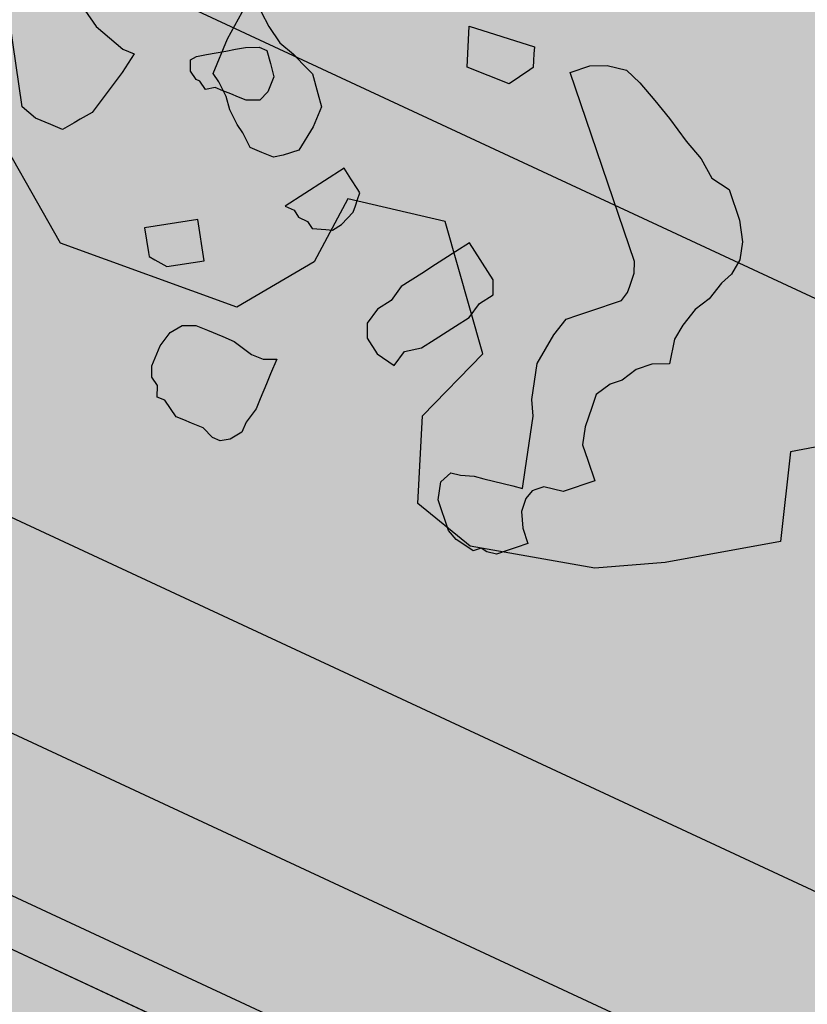
# Model space of a CAD drawing. Units: millimetres. Extents: x 687487061 to 803130931, y 473974405 to 519197613.
# Drawn here: x 688076559 to 688077364, y 475218916 to 475219922 of the extents above; entities that cross this region are included whole.
import ezdxf

# ---------------------------------------------------------------- set-up
doc = ezdxf.new("R2010")
doc.units = ezdxf.units.MM
doc.header["$LTSCALE"] = 100
doc.header["$MEASUREMENT"] = 0
doc.layers.get('0').update_dxf_attribs({"linetype": 'CONTINUOUS'})
for name, color, linetype in [('A-hatch lndscp 2', 53, 'CONTINUOUS'), ('A-hatch lndscp 2 hatch', 54, 'CONTINUOUS'), ('A-PATT-251', 251, 'CONTINUOUS'), ('A-PATT-252', 252, 'CONTINUOUS'), ('A-SECT-006', 6, 'CONTINUOUS'), ('A-SECT-007', 7, 'CONTINUOUS'), ('A-SECT-MCUT', 2, 'CONTINUOUS')]:
    doc.layers.add(name, color=color, linetype=linetype)
doc.layers.add('brick hatch', color=253, linetype='CONTINUOUS', lineweight=0)
doc.layers.add('Defpoints2', color=81, linetype='CONTINUOUS', plot=False)

# ---------------------------------------------------------------- blocks, each defined once
blk = doc.blocks.new('arcade-a4')
at = {"layer": 'A-hatch lndscp 2 hatch'}
blk.add_hatch(color=256, dxfattribs=at).paths.add_polyline_path([(-10.1, 13687.1), (-224.3, 13448), (-335, 13533.3), (-357.9, 13606.4), (-437.3, 13620.8), (-572.9, 13674.9), (-646, 13735.4), (-837.9, 13597.6), (-808.6, 13510), (-906.4, 13441), (-969, 13405.5), (-1094.1, 13372.1), (-1161, 13388.7), (-1194.4, 13472.2), (-1165.2, 13555.6), (-1257.1, 13661.9), (-1357.3, 13641), (-1361.3, 13567.9), (-1413.4, 13492.9), (-1604.3, 13475.9), (-1733.5, 13567.6), (-1806.6, 13648.9), (-1913.2, 13621.7), (-1877.5, 13542.4), (-1975.6, 13469.4), (-2090.3, 13433.8), (-2184.2, 13437.9), (-2280.2, 13565.1), (-2338.8, 13681.7), (-2474.4, 13727.5), (-2505.6, 13614.8), (-2497.1, 13550.3), (-2695.4, 13452.1), (-2833, 13441.6), (-2933.3, 13481), (-2831.2, 13650), (-2770.6, 13660.5), (-2824.9, 13773.1), (-2889.8, 13789.8), (-2964.8, 13756.3), (-3031.5, 13808.3), (-3062.8, 13906.3), (-3071.3, 13983.6), (-3201.5, 14077.7), (-3228.3, 13935.3), (-3324.5, 13865.9), (-3424.7, 13877.4), (-3493.9, 13738.8), (-3393.6, 13588.7), (-3428.2, 13473.2), (-3520.6, 13527), (-3593.8, 13577), (-3678.5, 13492.3), (-3647.6, 13407.6), (-3682.1, 13265.2), (-3716.7, 13103.5), (-3708.8, 12964.9), (-3704.9, 12876.4), (-3839.7, 12872.4), (-3828.2, 12995.6), (-3870.7, 13064.9), (-3963.1, 13107.1), (-4020.9, 13195.6), (-4040.3, 13318.8), (-3963.4, 13438.1), (-3874.9, 13503.6), (-3836.5, 13619.2), (-3909.6, 13642.2), (-4071.4, 13669), (-3975.2, 13753.8), (-3863.5, 13773.1), (-3809.7, 13869.4), (-3786.7, 13934.8), (-3709.7, 14031.1), (-3706, 14135), (-3756, 14142.7), (-3836.9, 14100.3), (-3875.5, 14219.6), (-3783.1, 14288.9), (-3586.7, 14242.9), (-3509.8, 14319.9), (-3402, 14416.3), (-3132.5, 14443.4), (-2982.3, 14378.1), (-2912.9, 14335.8), (-2801.3, 14320.5), (-2689.5, 14247.5), (-2585.5, 14143.7), (-2500.8, 14189.9), (-2450.8, 14274.7), (-2343.1, 14344), (-2343.1, 14428.7), (-2246.9, 14471.1), (-2189.1, 14448.1), (-2142.9, 14390.4), (-2169.8, 14355.7), (-2239, 14251.7), (-2135, 14197.9), (-1984.8, 14151.9), (-1869.3, 14225.1), (-1796.2, 14271.4), (-1730.8, 14321.4), (-1703.9, 14379.2), (-1626.9, 14425.5), (-1549.9, 14460.2), (-1472.9, 14452.5), (-1369.8, 14387), (-1338.9, 14310.1), (-1092.4, 14237.2), (-1111.6, 14133.2), (-1096.1, 14060.1), (-915.2, 14071.8), (-961.5, 14168), (-838.3, 14195), (-734.2, 14114.3), (-653.3, 13983.5), (-603.3, 14049), (-676.5, 14179.8), (-734.4, 14322.1), (-488, 14318.5), (-472.5, 14183.8), (-349.2, 14087.7), (-249.1, 14141.6), (-168.3, 14103.4), (-81.2, 14284.1)])
at = {"layer": 'A-PATT-251'}
blk.add_hatch(color=256, dxfattribs=at).paths.add_polyline_path([(-3100, 13800.3), (-3700, 13800.3), (-3700, 13500.8), (-3400, 13500.8), (-3400, 12800.8), (-2375, 12800.8), (-2375, 13000.8), (-625, 13000.8), (-625, 12800.8), (400, 12800.8), (400, 13800.3), (100, 13800.3), (100, 13200.8), (-3100, 13200.8)])
at = {"layer": 'A-PATT-252'}
blk.add_hatch(color=256, dxfattribs=at).paths.add_polyline_path([(100, 13750.3), (-3100, 13750.3), (-3100, 13200.4), (100, 13200.4)])
h = blk.add_hatch(color=256, dxfattribs=at)
h.paths.add_polyline_path([(-1575, 12950.6), (-1425, 12950.6), (-1425, 12850.6), (-625, 12850.6), (-625, 13000.8), (-2375, 13000.8), (-2375, 12850.6), (-1575, 12850.6)])
h.paths.add_polyline_path([(-1575, 12850.6), (-2375, 12850.6), (-2375, 12800.8), (-1575, 12800.8)])
h.paths.add_polyline_path([(-1425, 12850.6), (-1575, 12850.6), (-1575, 12800.8), (-1425, 12800.8)])
h.paths.add_polyline_path([(-1425, 12950.6), (-1575, 12950.6), (-1575, 12850.6), (-1425, 12850.6)], flags=17)
h.paths.add_polyline_path([(-625, 12850.6), (-1425, 12850.6), (-1425, 12800.8), (-625, 12800.8)])
at = {"layer": 'brick hatch'}
h = blk.add_hatch(dxfattribs=at)
h.set_pattern_fill('AR-BRSTD', color=256, scale=25, angle=-90, style=0)
h.set_pattern_definition([(9e-15, (-3399.966, 0.53), (-1e-14, 66.675), []), (90, (-3399.97, 0.53), (-100, 66.675), [66.675, -66.675])])
edge = h.paths.add_edge_path()
edge.add_arc((-1500, 6774.9), 1200, 0, 180)
edge.add_line((-2700, 6774.9), (-2700, 4399.9))
edge.add_line((-2700, 4399.9), (-300, 4400))
edge.add_line((-300, 4400), (-300, 6774.9))
edge = h.paths.add_edge_path()
edge.add_line((400, 12800.8), (-3400, 12800.8))
edge.add_line((-3400, 12800.8), (-3400, 0.5))
edge.add_line((-3400, 0.5), (-2700, 0.5))
edge.add_line((-2700, 0.5), (-2700, 2274.9))
edge.add_arc((-1500, 2274.9), 1200, 0, 180.0006, ccw=False)
edge.add_line((-300, 2274.9), (-300, 0))
edge.add_line((-300, 0), (400, 0))
edge.add_line((400, 0), (400, 12800.8))
edge = h.paths.add_edge_path()
edge.add_arc((-1500, 11274.9), 1200, 0, 180)
edge.add_line((-2700, 11274.9), (-2700, 8899.9))
edge.add_line((-2700, 8899.9), (-300, 8900))
edge.add_line((-300, 8900), (-300, 11274.9))
at = {"layer": 'A-hatch lndscp 2'}
for p, q in [((-1190.4, 13868.7), (-1174.3, 13876.6)), ((-1174.3, 13876.6), (-1154.3, 13880.4)), ((-1154.3, 13880.4), (-1136.7, 13874.4)), ((-1205.8, 13854), (-1190.4, 13868.7)), ((-1136.7, 13874.4), (-1115.2, 13864.4)), ((-1319.1, 13853.3), (-1249.9, 13862.2)), ((-1249.9, 13862.2), (-1247.3, 13855.7)), ((-1115.2, 13864.4), (-1093.8, 13854.3)), ((-1303.5, 13814.4), (-1319.1, 13853.3)), ((-1247.3, 13855.7), (-1244.7, 13849.2)), ((-1244.7, 13849.2), (-1242.1, 13842.7)), ((-1064.4, 13706.6), (-1205.8, 13854)), ((-1093.8, 13854.3), (-1068.5, 13840.3)), ((-1244.2, 13839.1), (-1250.7, 13828)), ((-1242.1, 13842.7), (-1244.2, 13839.1)), ((-1068.5, 13840.3), (-1047.1, 13830.3)), ((-1250.7, 13828), (-1257.2, 13817)), ((-1047.1, 13830.3), (-1028.7, 13817.3)), ((-1257.2, 13817), (-1303.5, 13814.4)), ((-1028.7, 13817.3), (-1008, 13814.2)), ((-1008, 13814.2), (-985.1, 13790.3)), ((-985.1, 13790.3), (-972.9, 13771.4)), ((-1537.8, 13737.4), (-1535.2, 13776.2)), ((-1518.2, 13777), (-1504.9, 13766.5)), ((-1504.9, 13766.5), (-1487.4, 13756.2)), ((-972.9, 13771.4), (-967.5, 13753.6)), ((-1487.4, 13756.2), (-1470.1, 13751.4)), ((-1470.1, 13751.4), (-1457, 13746.4)), ((-1457, 13746.4), (-1444, 13741.5)), ((-967.5, 13753.6), (-969.1, 13736.7)), ((-1536.2, 13698.8), (-1537.8, 13737.4)), ((-1525.8, 13731.2), (-1517.5, 13737.1)), ((-1517.5, 13737.1), (-1504.9, 13743.2)), ((-1504.9, 13743.2), (-1496.4, 13743.5)), ((-1496.4, 13743.5), (-1487.4, 13732.9)), ((-1444, 13741.5), (-1430.5, 13725.5)), ((-969.1, 13736.7), (-974.6, 13723.9)), ((-1542.3, 13719.5), (-1534, 13725.3)), ((-1534, 13725.3), (-1525.8, 13731.2)), ((-1487.4, 13732.9), (-1478.4, 13722.2)), ((-1430.5, 13725.5), (-1421.5, 13714.8)), ((-1550.6, 13713.6), (-1542.3, 13719.5)), ((-1478.4, 13722.2), (-1477.7, 13705.7)), ((-974.6, 13723.9), (-979.2, 13704.1)), ((-1562.9, 13702), (-1558.9, 13707.7)), ((-1558.9, 13707.7), (-1550.6, 13713.6)), ((-1477.7, 13705.7), (-1481.5, 13694.4)), ((-1421.5, 13714.8), (-1420.6, 13692.7)), ((-1059.8, 13695.6), (-1064.4, 13706.6)), ((-1682.6, 13702.4), (-1665, 13692.1)), ((-1558.2, 13691.2), (-1562.9, 13702)), ((-1527.4, 13693.7), (-1536.2, 13698.8)), ((-1058.3, 13681.8), (-1059.8, 13695.6)), ((-979.2, 13704.1), (-987.7, 13688.3)), ((-1665, 13692.1), (-1647.7, 13687.3)), ((-1647.7, 13687.3), (-1630.4, 13682.5)), ((-1549.4, 13686), (-1558.2, 13691.2)), ((-1545.2, 13686.2), (-1549.4, 13686)), ((-1536.4, 13681), (-1545.2, 13686.2)), ((-1528.1, 13686.9), (-1536.4, 13681)), ((-1519.6, 13687.3), (-1528.1, 13686.9)), ((-1514.1, 13683.2), (-1527.4, 13693.7)), ((-1511.1, 13687.7), (-1519.6, 13687.3)), ((-1502.5, 13688), (-1511.1, 13687.7)), ((-1494, 13688.4), (-1502.5, 13688)), ((-1481.5, 13694.4), (-1494, 13688.4)), ((-1420.6, 13692.7), (-1423.6, 13665)), ((-987.7, 13688.3), (-992.4, 13668.5)), ((-1698.9, 13585.6), (-1758.4, 13677)), ((-1630.4, 13682.5), (-1617.7, 13683.1)), ((-1617.7, 13683.1), (-1621, 13660.8)), ((-1505.1, 13672.5), (-1514.1, 13683.2)), ((-1057.6, 13674.8), (-1058.3, 13681.8)), ((-1491.9, 13662), (-1505.1, 13672.5)), ((-1423.6, 13665), (-1436, 13653.4)), ((-1373.8, 13667.7), (-1412.3, 13607.1)), ((-1363, 13660.8), (-1373.8, 13667.7)), ((-1059.9, 13664.9), (-1057.6, 13674.8)), ((-992.4, 13668.5), (-994, 13651.7)), ((-1621, 13660.8), (-1624.5, 13644.1)), ((-1483.1, 13656.9), (-1491.9, 13662)), ((-1469.8, 13646.4), (-1483.1, 13656.9)), ((-1352.2, 13654), (-1363, 13660.8)), ((-1075.3, 13650.2), (-1069.2, 13656.1)), ((-1069.2, 13656.1), (-1059.9, 13664.9)), ((-1457, 13646.9), (-1469.8, 13646.4)), ((-1444.3, 13647.5), (-1457, 13646.9)), ((-1436, 13653.4), (-1444.3, 13647.5)), ((-1348.6, 13651.7), (-1352.2, 13654)), ((-1348, 13644.7), (-1348.6, 13651.7)), ((-1225.5, 13652.7, 1081.6), (-1234.4, 13638.7, 1081.6)), ((-1187.7, 13628.7, 1081.6), (-1225.5, 13652.7, 1081.6)), ((-1084.6, 13641.3), (-1075.3, 13650.2)), ((-994, 13651.7), (-987.9, 13626.9)), ((-1624.5, 13644.1), (-1628.1, 13627.4)), ((-1347.3, 13637.8), (-1348, 13644.7)), ((-1346.7, 13630.8), (-1347.3, 13637.8)), ((-1234.4, 13638.7, 1081.6), (-1247.7, 13617.8, 1081.6)), ((-1093.8, 13632.4), (-1084.6, 13641.3)), ((-1628.1, 13627.4), (-1631.6, 13610.6)), ((-1352, 13614.6), (-1346.7, 13630.8)), ((-1181.3, 13614.8, 1081.6), (-1187.7, 13628.7, 1081.6)), ((-1103, 13623.6), (-1093.8, 13632.4)), ((-987.9, 13626.9), (-1004.1, 13619)), ((-1247.7, 13617.8, 1081.6), (-1256.6, 13603.8, 1081.6)), ((-1190.2, 13600.9, 1081.6), (-1181.3, 13614.8, 1081.6)), ((-1107.7, 13603.8), (-1103, 13623.6)), ((-1004.1, 13619), (-1016.4, 13607.2)), ((-1631.6, 13610.6), (-1639.7, 13599.2)), ((-1412.3, 13607.1), (-1402.2, 13607.2)), ((-1402.2, 13607.2), (-1395, 13602.6)), ((-1364.5, 13602.9), (-1357.9, 13605.2)), ((-1357.9, 13605.2), (-1352, 13614.6)), ((-1016.4, 13607.2), (-1024.9, 13591.4)), ((-1639.7, 13599.2), (-1643.7, 13593.5)), ((-1395, 13602.6), (-1384.8, 13602.7)), ((-1384.8, 13602.7), (-1377.6, 13598.1)), ((-1377.6, 13598.1), (-1364.5, 13602.9)), ((-1256.6, 13603.8, 1081.6), (-1269.9, 13582.8, 1081.6)), ((-1193.7, 13583.4, 1081.6), (-1190.2, 13600.9, 1081.6)), ((-1109.3, 13586.9), (-1107.7, 13603.8)), ((-1681.6, 13580.9), (-1698.9, 13585.6)), ((-1643.7, 13593.5), (-1651.8, 13582.1)), ((-1110.9, 13570.1), (-1109.3, 13586.9)), ((-1024.9, 13591.4), (-1034.1, 13582.6)), ((-1664.6, 13581.6), (-1681.6, 13580.9)), ((-1651.8, 13582.1), (-1664.6, 13581.6)), ((-1269.9, 13582.8, 1081.6), (-1273.4, 13565.4, 1081.6)), ((-1202.6, 13569.5, 1081.6), (-1193.7, 13583.4, 1081.6)), ((-1034.1, 13582.6), (-1042.6, 13566.8)), ((-1273.4, 13565.4, 1081.6), (-1282.3, 13551.4, 1081.6)), ((-1215.9, 13548.5, 1081.6), (-1202.6, 13569.5, 1081.6)), ((-1105.6, 13552.3), (-1110.9, 13570.1)), ((-1042.6, 13566.8), (-1041.1, 13552.9)), ((-1487.2, 13557.1), (-1533.2, 13526.6)), ((-1463.6, 13521.6), (-1487.2, 13557.1)), ((-1282.3, 13551.4, 1081.6), (-1285.8, 13534, 1081.6)), ((-1224.8, 13534.5, 1081.6), (-1215.9, 13548.5, 1081.6)), ((-1100.3, 13534.4), (-1105.6, 13552.3)), ((-1041.1, 13552.9), (-1038.9, 13532.1)), ((-1239.1, 13524, 1081.6), (-1224.8, 13534.5, 1081.6)), ((-1091.9, 13519.5), (-1100.3, 13534.4)), ((-1533.2, 13526.6), (-1526.1, 13515.9)), ((-1285.8, 13534, 1081.6), (-1279.4, 13520.2, 1081.6)), ((-1038.9, 13532.1), (-1033.6, 13514.2)), ((-1526.1, 13515.9), (-1519, 13505.3)), ((-1495.8, 13500.2), (-1463.6, 13521.6)), ((-1279.4, 13520.2, 1081.6), (-1263.2, 13509.9, 1081.6)), ((-1242.6, 13506.6, 1081.6), (-1239.1, 13524, 1081.6)), ((-1086.6, 13501.6), (-1091.9, 13519.5)), ((-1033.6, 13514.2), (-1022.1, 13502.3)), ((-1519, 13505.3), (-1516.6, 13501.7)), ((-1263.2, 13509.9, 1081.6), (-1242.6, 13506.6, 1081.6)), ((-1516.6, 13501.7), (-1509.7, 13501.2)), ((-1509.7, 13501.2), (-1502.7, 13500.7)), ((-1502.7, 13500.7), (-1495.8, 13500.2)), ((-1081.3, 13483.8), (-1086.6, 13501.6)), ((-1022.1, 13502.3), (-1006.8, 13486.3)), ((-1006.8, 13486.3), (-1016.1, 13477.5)), ((-1076, 13465.9), (-1081.3, 13483.8)), ((-1016.1, 13477.5), (-1022.2, 13471.5)), ((-1070.6, 13448), (-1076, 13465.9)), ((-1022.2, 13471.5), (-1031.5, 13462.7)), ((-1456.2, 13452), (-1443.6, 13458.1)), ((-1443.6, 13458.1), (-1430.8, 13458.6)), ((-1430.8, 13458.6), (-1413.8, 13459.4)), ((-1413.8, 13459.4), (-1401, 13459.9)), ((-1401, 13459.9), (-1379.4, 13455.3)), ((-1379.4, 13455.3), (-1366.6, 13455.9)), ((-1366.6, 13455.9), (-1354.1, 13461.9)), ((-1354.1, 13461.9), (-1353.4, 13445.4)), ((-1051.4, 13458.8), (-1057.6, 13452.9)), ((-1041.4, 13460.8), (-1051.4, 13458.8)), ((-1031.5, 13462.7), (-1041.4, 13460.8)), ((-1464.2, 13440.6), (-1456.2, 13452)), ((-1353.4, 13445.4), (-1352.9, 13434.3)), ((-1100.6, 13442.3), (-1090.6, 13444.2)), ((-1090.6, 13444.2), (-1080.6, 13446.1)), ((-1080.6, 13446.1), (-1070.6, 13448)), ((-1060.7, 13450), (-1063, 13440.1)), ((-1057.6, 13452.9), (-1060.7, 13450)), ((-1467.8, 13423.9), (-1464.2, 13440.6)), ((-1352.9, 13434.3), (-1352.2, 13417.8)), ((-1143.6, 13431.6), (-1133.6, 13433.5)), ((-1133.6, 13433.5), (-1120.6, 13438.4)), ((-1120.6, 13438.4), (-1110.6, 13440.3)), ((-1110.6, 13440.3), (-1100.6, 13442.3)), ((-1063, 13440.1), (-1061.5, 13426.2)), ((-1466.8, 13401.8), (-1467.8, 13423.9)), ((-1149, 13418.8), (-1143.6, 13431.6)), ((-1061.5, 13426.2), (-1053.1, 13411.3)), ((-1352.2, 13417.8), (-1351.7, 13406.8)), ((-1143.7, 13400.9), (-1149, 13418.8)), ((-1351.7, 13406.8), (-1355.3, 13390)), ((-1053.1, 13411.3), (-1041.7, 13399.3)), ((-1462.1, 13391), (-1466.8, 13401.8)), ((-1120.8, 13377), (-1143.7, 13400.9)), ((-1041.7, 13399.3), (-1050.9, 13390.5)), ((-1453.3, 13385.8), (-1462.1, 13391)), ((-1448.6, 13375), (-1453.3, 13385.8)), ((-1355.3, 13390), (-1354.8, 13379)), ((-1057.1, 13384.6), (-1066.3, 13375.7)), ((-1050.9, 13390.5), (-1057.1, 13384.6)), ((-1440.1, 13375.3), (-1448.6, 13375)), ((-1431.3, 13370.2), (-1440.1, 13375.3)), ((-1354.8, 13379), (-1362.9, 13367.6)), ((-1110, 13372), (-1120.8, 13377)), ((-1083.2, 13374.8), (-1089.3, 13368.9)), ((-1076.3, 13373.8), (-1083.2, 13374.8)), ((-1066.3, 13375.7), (-1076.3, 13373.8)), ((-1422.5, 13365), (-1431.3, 13370.2)), ((-1414, 13365.4), (-1422.5, 13365)), ((-1405.5, 13365.8), (-1414, 13365.4)), ((-1392.7, 13366.3), (-1405.5, 13365.8)), ((-1379.7, 13361.4), (-1392.7, 13366.3)), ((-1362.9, 13367.6), (-1371.1, 13361.7)), ((-1103.1, 13371), (-1110, 13372)), ((-1089.3, 13368.9), (-1103.1, 13371)), ((-1371.1, 13361.7), (-1379.7, 13361.4))]:
    blk.add_line(p, q, dxfattribs=at)
at = {"layer": 'A-hatch lndscp 2 hatch'}
blk.add_lwpolyline([(-646, 13735.4), (-837.9, 13597.6), (-808.6, 13510), (-906.4, 13441), (-969, 13405.5), (-1094.1, 13372.1), (-1161, 13388.7), (-1194.4, 13472.2), (-1165.2, 13555.6), (-1257.1, 13661.9), (-1357.3, 13641), (-1361.3, 13567.9), (-1413.4, 13492.9), (-1604.3, 13475.9), (-1733.5, 13567.6)], dxfattribs=at)
at = {"layer": 'A-SECT-006'}
blk.add_line((-3100, 13750.3), (100, 13750.3), dxfattribs=at)
at = {"layer": 'A-SECT-007'}
blk.add_line((-2375, 12850.6), (-625, 12850.6), dxfattribs=at)
at = {"layer": 'A-SECT-MCUT'}
blk.add_line((-2375, 12800.6), (-625, 12800.6), dxfattribs=at)
blk.add_lwpolyline([(100, 13800.3), (400, 13800.3), (400, 12800.8), (-625, 12800.8), (-625, 13000.8), (-2375, 13000.8), (-2375, 12800.8), (-3400, 12800.8), (-3400, 13500.8), (-3700, 13500.8), (-3700, 13800.3), (-3100, 13800.3), (-3100, 13200.8), (100, 13200.8), (100, 13800.3)], dxfattribs=at)
at = {"layer": 'Defpoints2'}
blk.add_lwpolyline([(400, 12800.8), (400, 0), (-300, 0), (-300, 2274.9, 1), (-2700, 2274.9), (-2700, 0.5), (-3400, 0.5), (-3400, 12800.8)], format="xyb", close=True, dxfattribs=at)

msp = doc.modelspace()

# ---------------------------------------------------------------- block references
at = {"rotation": 335.0441494585583}
msp.add_blockref('arcade-a4', (688072369.6, 475206798.9), dxfattribs=at)

doc.saveas('drawing.dxf')
